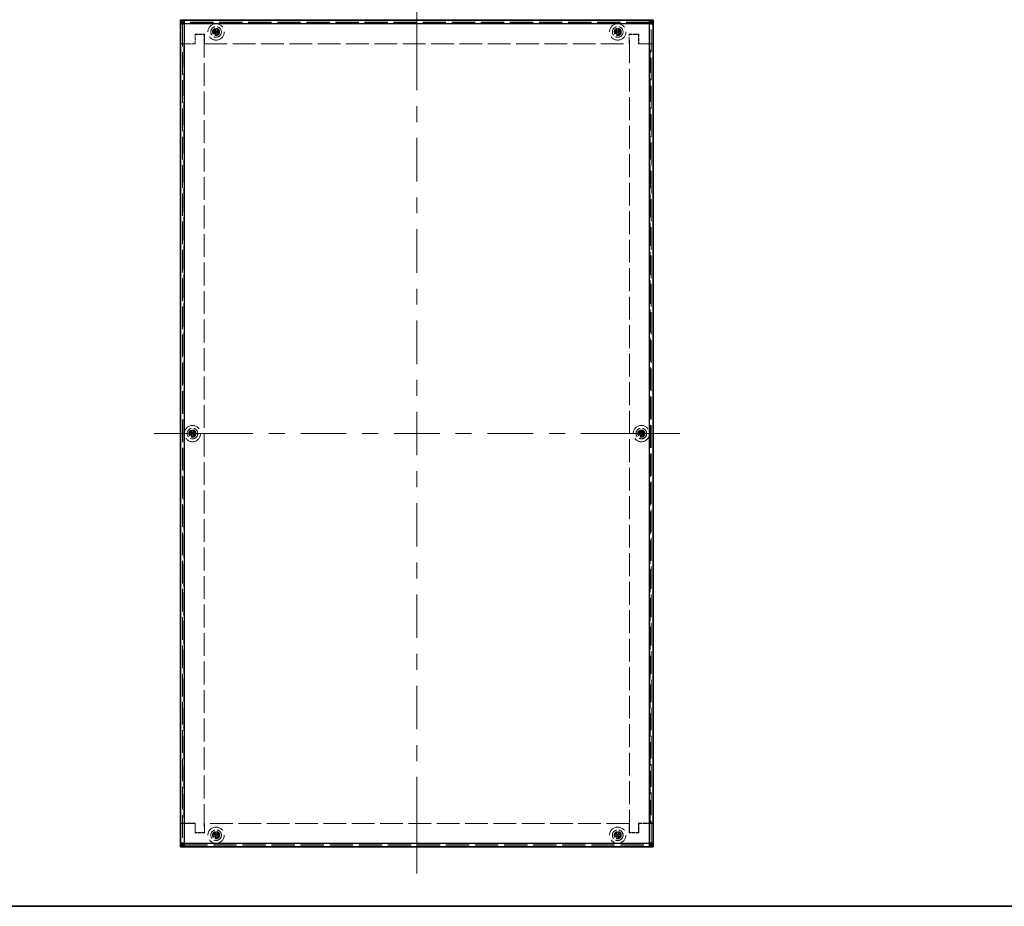
# Model space of a CAD drawing. Units: millimetres. Extents: x 65 to 5384, y 36 to 1300.
# Drawn here: x 482 to 899, y 36 to 411 of the extents above; entities that cross this region are included whole.
import ezdxf

# ---------------------------------------------------------------- set-up
doc = ezdxf.new("R2010")
doc.units = ezdxf.units.MM
doc.header["$LTSCALE"] = 4.5
doc.linetypes.add('DASHED', pattern=[0.2067, 0.1654, -0.0413])
for name, color, linetype, lineweight in [('Border (ISO)', 7, 'Continuous', 35), ('Hidden (ISO)', 7, 'DASHED', 18), ('Hidden Narrow (ISO)', 7, 'DASHED', 18), ('Visible (ISO)', 7, 'Continuous', 35), ('Visible Narrow (ISO)', 7, 'Continuous', 25)]:
    doc.layers.add(name, color=color, linetype=linetype, lineweight=lineweight)
doc.layers.add('Centerline (ISO)', color=7, linetype='Continuous', lineweight=18, true_color=0x80ffff)

# ---------------------------------------------------------------- blocks, each defined once
blk = doc.blocks.new('図面枠 tk図枠')
at = {"layer": 'Border (ISO)'}
blk.add_line((14.5, 8), (405.5, 8), dxfattribs=at)

msp = doc.modelspace()

# ---------------------------------------------------------------- linework, layer by layer
at = {"layer": 'Centerline (ISO)'}
for p, q in [((650.1138, 411.1085), (650.1138, 422.3585)), ((650.1138, 411.1085), (650.1138, 399.8585)), ((550.1138, 236.1085), (538.8638, 236.1085)), ((550.1138, 236.1085), (561.3638, 236.1085)), ((750.1138, 236.1085), (738.8638, 236.1085)), ((750.1138, 236.1085), (761.3638, 236.1085)), ((650.1138, 61.1085), (650.1138, 72.3585)), ((650.1138, 61.1085), (650.1138, 49.8585))]:
    msp.add_line(p, q, dxfattribs=at)
at = {"layer": 'Centerline (ISO)', "linetype": 'Continuous'}
for p, q in [((650.1138, 399.8585), (650.1138, 381.4696)), ((650.1138, 374.7196), (650.1138, 367.9696)), ((650.1138, 361.2196), (650.1138, 342.8308)), ((650.1138, 336.0808), (650.1138, 329.3308)), ((650.1138, 322.5808), (650.1138, 304.1919)), ((650.1138, 297.4419), (650.1138, 290.6919)), ((650.1138, 283.9419), (650.1138, 265.553)), ((650.1138, 258.803), (650.1138, 252.053)), ((650.1138, 245.303), (650.1138, 226.9141)), ((561.3638, 236.1085), (580.6638, 236.1085)), ((587.4138, 236.1085), (594.1638, 236.1085)), ((600.9138, 236.1085), (620.2138, 236.1085)), ((626.9638, 236.1085), (633.7138, 236.1085)), ((640.4638, 236.1085), (659.7638, 236.1085)), ((666.5138, 236.1085), (673.2638, 236.1085)), ((680.0138, 236.1085), (699.3138, 236.1085)), ((706.0638, 236.1085), (712.8138, 236.1085)), ((719.5638, 236.1085), (738.8638, 236.1085)), ((650.1138, 220.1641), (650.1138, 213.4141)), ((650.1138, 206.6641), (650.1138, 188.2752)), ((650.1138, 181.5252), (650.1138, 174.7752)), ((650.1138, 168.0252), (650.1138, 149.6363)), ((650.1138, 142.8863), (650.1138, 136.1363)), ((650.1138, 129.3863), (650.1138, 110.9974)), ((650.1138, 104.2474), (650.1138, 97.4974)), ((650.1138, 90.7474), (650.1138, 72.3585))]:
    msp.add_line(p, q, dxfattribs=at)
at = {"layer": 'Hidden (ISO)', "ltscale": 12.860366}
for p, q in [((550.9138, 409.5585), (550.9138, 62.6585)), ((749.3138, 62.6585), (749.3138, 409.5585))]:
    msp.add_line(p, q, dxfattribs=at)
at = {"layer": 'Hidden (ISO)', "ltscale": 13.230393}
for p, q in [((748.5638, 410.3085), (551.6638, 410.3085)), ((551.6638, 61.9085), (748.5638, 61.9085))]:
    msp.add_line(p, q, dxfattribs=at)
at = {"layer": 'Hidden (ISO)', "ltscale": 1.692964}
for p, q in [((556.2138, 401.1085), (556.2138, 405.1085)), ((556.2138, 405.1085), (560.2138, 405.1085)), ((556.3138, 401.0085), (556.3138, 405.0085)), ((560.2138, 405.1085), (560.2138, 401.1085)), ((740.0138, 401.1085), (740.0138, 405.1085)), ((740.0138, 405.1085), (744.0138, 405.1085)), ((743.9138, 405.0085), (743.9138, 401.0085)), ((744.0138, 405.1085), (744.0138, 401.1085)), ((556.2138, 67.1085), (556.2138, 71.1085)), ((556.3138, 67.2085), (556.3138, 71.2085)), ((560.2138, 71.1085), (560.2138, 67.1085)), ((740.0138, 67.1085), (740.0138, 71.1085)), ((743.9138, 71.2085), (743.9138, 67.2085)), ((744.0138, 71.1085), (744.0138, 67.1085)), ((560.2138, 67.1085), (556.2138, 67.1085)), ((744.0138, 67.1085), (740.0138, 67.1085))]:
    msp.add_line(p, q, dxfattribs=at)
at = {"layer": 'Hidden (ISO)', "ltscale": 1.60831}
for p, q in [((556.3138, 405.0085), (560.1138, 405.0085)), ((740.1138, 405.0085), (743.9138, 405.0085)), ((560.1138, 67.2085), (556.3138, 67.2085)), ((743.9138, 67.2085), (740.1138, 67.2085))]:
    msp.add_line(p, q, dxfattribs=at)
at = {"layer": 'Hidden (ISO)', "ltscale": 12.970259}
for p, q in [((560.1138, 405.0085), (560.1138, 67.2085)), ((740.1138, 67.2085), (740.1138, 405.0085))]:
    msp.add_line(p, q, dxfattribs=at)
at = {"layer": 'Hidden (ISO)', "ltscale": 0.804122}
for p, q in [((563.6685, 406.361), (564.8609, 406.361)), ((564.8613, 404.6632), (564.8613, 405.8557)), ((566.5592, 405.856), (565.3667, 405.856)), ((733.6685, 406.361), (734.8609, 406.361)), ((734.8613, 404.6632), (734.8613, 405.8557)), ((736.5592, 405.856), (735.3667, 405.856)), ((553.6685, 236.361), (554.8609, 236.361)), ((554.8613, 234.6632), (554.8613, 235.8557)), ((556.5592, 235.856), (555.3667, 235.856)), ((743.6685, 236.361), (744.8609, 236.361)), ((744.8613, 234.6632), (744.8613, 235.8557)), ((746.5592, 235.856), (745.3667, 235.856)), ((563.6685, 66.361), (564.8609, 66.361)), ((564.8613, 64.6632), (564.8613, 65.8557)), ((566.5592, 65.856), (565.3667, 65.856)), ((733.6685, 66.361), (734.8609, 66.361)), ((734.8613, 64.6632), (734.8613, 65.8557)), ((736.5592, 65.856), (735.3667, 65.856))]:
    msp.add_line(p, q, dxfattribs=at)
at = {"layer": 'Hidden (ISO)', "ltscale": 0.804156}
for p, q in [((564.861, 405.856), (563.6685, 405.856)), ((564.8613, 406.3614), (564.8613, 407.5539)), ((565.3663, 405.8557), (565.3663, 404.6632)), ((734.861, 405.856), (733.6685, 405.856)), ((734.8613, 406.3614), (734.8613, 407.5539)), ((735.3663, 405.8557), (735.3663, 404.6632)), ((554.8613, 236.3614), (554.8613, 237.5539)), ((744.8613, 236.3614), (744.8613, 237.5539)), ((554.861, 235.856), (553.6685, 235.856)), ((555.3663, 235.8557), (555.3663, 234.6632)), ((744.861, 235.856), (743.6685, 235.856)), ((745.3663, 235.8557), (745.3663, 234.6632)), ((564.8613, 66.3614), (564.8613, 67.5539)), ((734.8613, 66.3614), (734.8613, 67.5539)), ((564.861, 65.856), (563.6685, 65.856)), ((565.3663, 65.8557), (565.3663, 64.6632)), ((734.861, 65.856), (733.6685, 65.856)), ((735.3663, 65.8557), (735.3663, 64.6632))]:
    msp.add_line(p, q, dxfattribs=at)
at = {"layer": 'Hidden (ISO)', "ltscale": 0.213889}
for p, q in [((564.861, 406.361), (565.3666, 406.361)), ((734.861, 406.361), (735.3666, 406.361)), ((554.861, 236.361), (555.3666, 236.361)), ((744.861, 236.361), (745.3666, 236.361)), ((564.861, 66.361), (565.3666, 66.361)), ((734.861, 66.361), (735.3666, 66.361))]:
    msp.add_line(p, q, dxfattribs=at)
at = {"layer": 'Hidden (ISO)', "ltscale": 0.21383}
for p, q in [((564.8612, 405.856), (565.3666, 405.856)), ((564.8613, 406.3612), (564.8613, 405.8558)), ((734.8612, 405.856), (735.3666, 405.856)), ((734.8613, 406.3612), (734.8613, 405.8558)), ((554.8612, 235.856), (555.3666, 235.856)), ((554.8613, 236.3612), (554.8613, 235.8558)), ((744.8612, 235.856), (745.3666, 235.856)), ((744.8613, 236.3612), (744.8613, 235.8558)), ((564.8612, 65.856), (565.3666, 65.856)), ((564.8613, 66.3612), (564.8613, 65.8558)), ((734.8612, 65.856), (735.3666, 65.856)), ((734.8613, 66.3612), (734.8613, 65.8558))]:
    msp.add_line(p, q, dxfattribs=at)
at = {"layer": 'Hidden (ISO)', "ltscale": 0.804081}
for p, q in [((565.3663, 407.5539), (565.3663, 406.3615)), ((565.3668, 406.361), (566.5592, 406.361)), ((735.3663, 407.5539), (735.3663, 406.3615)), ((735.3668, 406.361), (736.5592, 406.361)), ((555.3663, 237.5539), (555.3663, 236.3615)), ((745.3663, 237.5539), (745.3663, 236.3615)), ((555.3668, 236.361), (556.5592, 236.361)), ((745.3668, 236.361), (746.5592, 236.361)), ((565.3663, 67.5539), (565.3663, 66.3615)), ((735.3663, 67.5539), (735.3663, 66.3615)), ((565.3668, 66.361), (566.5592, 66.361)), ((735.3668, 66.361), (736.5592, 66.361))]:
    msp.add_line(p, q, dxfattribs=at)
at = {"layer": 'Hidden (ISO)', "ltscale": 0.213835}
for p, q in [((565.3663, 405.8559), (565.3663, 406.3613)), ((735.3663, 405.8559), (735.3663, 406.3613)), ((555.3663, 235.8559), (555.3663, 236.3613)), ((745.3663, 235.8559), (745.3663, 236.3613)), ((565.3663, 65.8559), (565.3663, 66.3613)), ((735.3663, 65.8559), (735.3663, 66.3613))]:
    msp.add_line(p, q, dxfattribs=at)
at = {"layer": 'Hidden (ISO)', "ltscale": 2.581822}
for p, q in [((550.1138, 401.1085), (556.2138, 401.1085)), ((744.0138, 401.1085), (750.1138, 401.1085)), ((556.2138, 71.1085), (550.1138, 71.1085)), ((750.1138, 71.1085), (744.0138, 71.1085))]:
    msp.add_line(p, q, dxfattribs=at)
at = {"layer": 'Hidden (ISO)', "ltscale": 0.338513}
for p, q in [((550.9138, 401.0185), (550.1138, 401.0185)), ((550.9138, 401.0085), (550.1138, 401.0085)), ((749.3138, 401.0185), (750.1138, 401.0185)), ((749.3138, 401.0085), (750.1138, 401.0085)), ((550.9138, 71.2085), (550.1138, 71.2085)), ((550.9138, 71.1985), (550.1138, 71.1985)), ((749.3138, 71.2085), (750.1138, 71.2085)), ((749.3138, 71.1985), (750.1138, 71.1985))]:
    msp.add_line(p, q, dxfattribs=at)
at = {"layer": 'Hidden (ISO)', "ltscale": 0.332332}
for p, q in [((551.4138, 401.0085), (550.9138, 401.0085)), ((748.8138, 401.0085), (749.3138, 401.0085)), ((551.4138, 71.2085), (550.9138, 71.2085)), ((748.8138, 71.2085), (749.3138, 71.2085))]:
    msp.add_line(p, q, dxfattribs=at)
at = {"layer": 'Hidden (ISO)', "ltscale": 2.073903}
for p, q in [((556.3138, 401.0085), (551.4138, 401.0085)), ((743.9138, 401.0085), (748.8138, 401.0085)), ((556.3138, 71.2085), (551.4138, 71.2085)), ((743.9138, 71.2085), (748.8138, 71.2085))]:
    msp.add_line(p, q, dxfattribs=at)
at = {"layer": 'Hidden (ISO)', "ltscale": 12.88681}
for p, q in [((560.2138, 401.1085), (740.0138, 401.1085)), ((740.0138, 71.1085), (560.2138, 71.1085))]:
    msp.add_line(p, q, dxfattribs=at)
at = {"layer": 'Hidden (ISO)', "ltscale": 11.652416}
for centre in [(565.1138, 406.1085), (735.1138, 406.1085), (555.1138, 236.1085), (745.1138, 236.1085), (565.1138, 66.1085), (735.1138, 66.1085)]:
    msp.add_circle(centre, 3.45, dxfattribs=at)
at = {"layer": 'Hidden (ISO)', "ltscale": 5.983681}
for centre in [(565.1138, 406.1085), (735.1138, 406.1085), (555.1138, 236.1085), (745.1138, 236.1085), (565.1138, 66.1085), (735.1138, 66.1085)]:
    msp.add_circle(centre, 2.25, dxfattribs=at)
at = {"layer": 'Hidden (ISO)', "ltscale": 3.989087}
for centre in [(565.1138, 406.1085), (735.1138, 406.1085), (555.1138, 236.1085), (745.1138, 236.1085), (565.1138, 66.1085), (735.1138, 66.1085)]:
    msp.add_circle(centre, 1.5, dxfattribs=at)
at = {"layer": 'Hidden (ISO)', "ltscale": 3.556925}
for centre in [(565.1138, 406.1085), (735.1138, 406.1085), (555.1138, 236.1085), (745.1138, 236.1085), (565.1138, 66.1085), (735.1138, 66.1085)]:
    msp.add_circle(centre, 1.3375, dxfattribs=at)
at = {"layer": 'Hidden (ISO)', "ltscale": 3.269704}
for centre in [(565.1138, 406.1085), (735.1138, 406.1085), (555.1138, 236.1085), (745.1138, 236.1085), (565.1138, 66.1085), (735.1138, 66.1085)]:
    msp.add_circle(centre, 1.2295, dxfattribs=at)
at = {"layer": 'Hidden (ISO)', "ltscale": 3.173365}
for centre in [(565.1138, 406.1085), (735.1138, 406.1085), (555.1138, 236.1085), (745.1138, 236.1085), (565.1138, 66.1085), (735.1138, 66.1085)]:
    msp.add_circle(centre, 1.1933, dxfattribs=at)
at = {"layer": 'Hidden (ISO)', "ltscale": 1.329629}
for centre, start, end in [((552.1138, 409.1085), 90, 180), ((748.1138, 409.1085), 0, 90), ((552.1138, 63.1085), 180, 270), ((748.1138, 63.1085), 270, 0)]:
    msp.add_arc(centre, 2, start, end, dxfattribs=at)
at = {"layer": 'Hidden (ISO)', "ltscale": 0.213772}
for centre, major_axis in [((566.368, 406.1085), (0, -4.3087)), ((565.1138, 404.8544), (-4.3087, 0)), ((565.1138, 407.3627), (4.3087, 0)), ((563.8597, 406.1085), (0, 4.3087)), ((736.368, 406.1085), (0, -4.3087)), ((735.1138, 404.8544), (-4.3087, 0)), ((735.1138, 407.3627), (4.3087, 0)), ((733.8597, 406.1085), (0, 4.3087)), ((555.1138, 234.8544), (-4.3087, 0)), ((745.1138, 234.8544), (-4.3087, 0)), ((556.368, 236.1085), (0, -4.3087)), ((555.1138, 237.3627), (4.3087, 0)), ((553.8597, 236.1085), (0, 4.3087)), ((746.368, 236.1085), (0, -4.3087)), ((745.1138, 237.3627), (4.3087, 0)), ((743.8597, 236.1085), (0, 4.3087)), ((565.1138, 64.8544), (-4.3087, 0)), ((735.1138, 64.8544), (-4.3087, 0)), ((566.368, 66.1085), (0, -4.3087)), ((565.1138, 67.3627), (4.3087, 0)), ((563.8597, 66.1085), (0, 4.3087)), ((736.368, 66.1085), (0, -4.3087)), ((735.1138, 67.3627), (4.3087, 0)), ((733.8597, 66.1085), (0, 4.3087))]:
    msp.add_ellipse(centre, major_axis=major_axis, ratio=0.62760143, start_param=4.65375313, end_param=4.77102483, dxfattribs=at)
at = {"layer": 'Hidden (ISO)', "ltscale": 0.773341}
for points in [[(563.7151, 406.361), (563.7965, 406.361), (563.8795, 406.3709), (564.0253, 406.4044), (564.1132, 406.4302), (564.268, 406.5065), (564.3224, 406.5389), (564.4705, 406.6442), (564.5759, 406.7407), (564.7273, 406.9685), (564.7798, 407.074), (564.8457, 407.2963), (564.8613, 407.4031), (564.8613, 407.5073)], [(566.5126, 405.856), (566.4312, 405.856), (566.3482, 405.8462), (566.2024, 405.8126), (566.1145, 405.7869), (565.9596, 405.7106), (565.9052, 405.6781), (565.7572, 405.5728), (565.6517, 405.4763), (565.5003, 405.2486), (565.4479, 405.1431), (565.3819, 404.9208), (565.3663, 404.814), (565.3663, 404.7098)], [(733.7151, 406.361), (733.7965, 406.361), (733.8795, 406.3709), (734.0253, 406.4044), (734.1132, 406.4302), (734.268, 406.5065), (734.3224, 406.5389), (734.4705, 406.6442), (734.5759, 406.7407), (734.7273, 406.9685), (734.7798, 407.074), (734.8457, 407.2963), (734.8613, 407.4031), (734.8613, 407.5073)], [(736.5126, 405.856), (736.4312, 405.856), (736.3482, 405.8462), (736.2024, 405.8126), (736.1145, 405.7869), (735.9596, 405.7106), (735.9052, 405.6781), (735.7572, 405.5728), (735.6517, 405.4763), (735.5003, 405.2486), (735.4479, 405.1431), (735.3819, 404.9208), (735.3663, 404.814), (735.3663, 404.7098)], [(553.7151, 236.361), (553.7965, 236.361), (553.8795, 236.3709), (554.0253, 236.4044), (554.1132, 236.4302), (554.268, 236.5065), (554.3224, 236.5389), (554.4705, 236.6442), (554.5759, 236.7407), (554.7273, 236.9685), (554.7798, 237.074), (554.8457, 237.2963), (554.8613, 237.4031), (554.8613, 237.5073)], [(556.5126, 235.856), (556.4312, 235.856), (556.3482, 235.8462), (556.2024, 235.8126), (556.1145, 235.7869), (555.9596, 235.7106), (555.9052, 235.6781), (555.7572, 235.5728), (555.6517, 235.4763), (555.5003, 235.2486), (555.4479, 235.1431), (555.3819, 234.9208), (555.3663, 234.814), (555.3663, 234.7098)], [(743.7151, 236.361), (743.7965, 236.361), (743.8795, 236.3709), (744.0253, 236.4044), (744.1132, 236.4302), (744.268, 236.5065), (744.3224, 236.5389), (744.4705, 236.6442), (744.5759, 236.7407), (744.7273, 236.9685), (744.7798, 237.074), (744.8457, 237.2963), (744.8613, 237.4031), (744.8613, 237.5073)], [(746.5126, 235.856), (746.4312, 235.856), (746.3482, 235.8462), (746.2024, 235.8126), (746.1145, 235.7869), (745.9596, 235.7106), (745.9052, 235.6781), (745.7572, 235.5728), (745.6517, 235.4763), (745.5003, 235.2486), (745.4479, 235.1431), (745.3819, 234.9208), (745.3663, 234.814), (745.3663, 234.7098)], [(563.7151, 66.361), (563.7965, 66.361), (563.8795, 66.3709), (564.0253, 66.4044), (564.1132, 66.4302), (564.268, 66.5065), (564.3224, 66.5389), (564.4705, 66.6442), (564.5759, 66.7407), (564.7273, 66.9685), (564.7798, 67.074), (564.8457, 67.2963), (564.8613, 67.4031), (564.8613, 67.5073)], [(733.7151, 66.361), (733.7965, 66.361), (733.8795, 66.3709), (734.0253, 66.4044), (734.1132, 66.4302), (734.268, 66.5065), (734.3224, 66.5389), (734.4705, 66.6442), (734.5759, 66.7407), (734.7273, 66.9685), (734.7798, 67.074), (734.8457, 67.2963), (734.8613, 67.4031), (734.8613, 67.5073)], [(566.5126, 65.856), (566.4312, 65.856), (566.3482, 65.8462), (566.2024, 65.8126), (566.1145, 65.7869), (565.9596, 65.7106), (565.9052, 65.6781), (565.7572, 65.5728), (565.6517, 65.4763), (565.5003, 65.2486), (565.4479, 65.1431), (565.3819, 64.9208), (565.3663, 64.814), (565.3663, 64.7098)], [(736.5126, 65.856), (736.4312, 65.856), (736.3482, 65.8462), (736.2024, 65.8126), (736.1145, 65.7869), (735.9596, 65.7106), (735.9052, 65.6781), (735.7572, 65.5728), (735.6517, 65.4763), (735.5003, 65.2486), (735.4479, 65.1431), (735.3819, 64.9208), (735.3663, 64.814), (735.3663, 64.7098)]]:
    msp.add_open_spline(points, degree=3, knots=[0, 0, 0, 0, 0.025629451, 0.025629451, 0.046043218, 0.046043218, 0.057614827, 0.057614827, 0.079435041, 0.079435041, 0.093990063, 0.093990063, 0.106519112, 0.106519112, 0.106519112, 0.106519112], dxfattribs=at)
at = {"layer": 'Hidden (ISO)', "ltscale": 0.77335}
for points in [[(564.8613, 404.7098), (564.8613, 404.7912), (564.8514, 404.8742), (564.8179, 405.02), (564.7922, 405.1079), (564.7159, 405.2628), (564.6834, 405.3172), (564.5901, 405.4483), (564.4962, 405.561), (564.2539, 405.722), (564.1484, 405.7745), (563.9261, 405.8404), (563.8192, 405.856), (563.7151, 405.856)], [(734.8613, 404.7098), (734.8613, 404.7912), (734.8514, 404.8742), (734.8179, 405.02), (734.7922, 405.1079), (734.7159, 405.2628), (734.6834, 405.3172), (734.5901, 405.4483), (734.4962, 405.561), (734.2539, 405.722), (734.1484, 405.7745), (733.9261, 405.8404), (733.8192, 405.856), (733.7151, 405.856)], [(554.8613, 234.7098), (554.8613, 234.7912), (554.8514, 234.8742), (554.8179, 235.02), (554.7922, 235.1079), (554.7159, 235.2628), (554.6834, 235.3172), (554.5901, 235.4483), (554.4962, 235.561), (554.2539, 235.722), (554.1484, 235.7745), (553.9261, 235.8404), (553.8192, 235.856), (553.7151, 235.856)], [(744.8613, 234.7098), (744.8613, 234.7912), (744.8514, 234.8742), (744.8179, 235.02), (744.7922, 235.1079), (744.7159, 235.2628), (744.6834, 235.3172), (744.5901, 235.4483), (744.4962, 235.561), (744.2539, 235.722), (744.1484, 235.7745), (743.9261, 235.8404), (743.8192, 235.856), (743.7151, 235.856)], [(564.8613, 64.7098), (564.8613, 64.7912), (564.8514, 64.8742), (564.8179, 65.02), (564.7922, 65.1079), (564.7159, 65.2628), (564.6834, 65.3172), (564.5901, 65.4483), (564.4962, 65.561), (564.2539, 65.722), (564.1484, 65.7745), (563.9261, 65.8404), (563.8192, 65.856), (563.7151, 65.856)], [(734.8613, 64.7098), (734.8613, 64.7912), (734.8514, 64.8742), (734.8179, 65.02), (734.7922, 65.1079), (734.7159, 65.2628), (734.6834, 65.3172), (734.5901, 65.4483), (734.4962, 65.561), (734.2539, 65.722), (734.1484, 65.7745), (733.9261, 65.8404), (733.8192, 65.856), (733.7151, 65.856)]]:
    msp.add_open_spline(points, degree=3, knots=[0, 0, 0, 0, 0.025631514, 0.025631514, 0.0460441718, 0.0460441718, 0.0576143164, 0.0576143164, 0.0756039075, 0.0756039075, 0.0864423403, 0.0864423403, 0.095770889, 0.095770889, 0.095770889, 0.095770889], dxfattribs=at)
at = {"layer": 'Hidden (ISO)', "ltscale": 0.802204}
for points in [[(563.7151, 405.856), (563.7151, 405.856), (563.7151, 405.856), (563.7152, 405.856), (563.7152, 405.856), (563.7153, 405.856), (563.7154, 405.856), (563.7166, 405.856), (563.7178, 405.856), (563.732, 405.856), (563.7467, 405.856), (563.7836, 405.856), (563.8068, 405.856), (563.968, 405.856), (564.1392, 405.856), (564.4141, 405.856), (564.5242, 405.856), (564.6754, 405.856), (564.7247, 405.856), (564.7925, 405.856), (564.8158, 405.856), (564.8478, 405.8559), (564.8578, 405.8558), (564.8603, 405.8557)], [(564.8613, 407.5072), (564.8613, 407.5072), (564.8613, 407.5072), (564.8613, 407.5072), (564.8613, 407.5071), (564.8613, 407.5071), (564.8613, 407.507), (564.8613, 407.5058), (564.8613, 407.5046), (564.8613, 407.4903), (564.8613, 407.4757), (564.8613, 407.4387), (564.8613, 407.4155), (564.8613, 407.2544), (564.8613, 407.0832), (564.8613, 406.8082), (564.8613, 406.6982), (564.8613, 406.547), (564.8613, 406.4976), (564.8613, 406.4298), (564.8613, 406.4065), (564.8612, 406.3746), (564.8611, 406.3645), (564.861, 406.3621)], [(565.3663, 404.7098), (565.3663, 404.7098), (565.3663, 404.7099), (565.3663, 404.7099), (565.3663, 404.7099), (565.3663, 404.71), (565.3663, 404.7101), (565.3663, 404.7113), (565.3663, 404.7125), (565.3663, 404.7267), (565.3663, 404.7414), (565.3663, 404.7783), (565.3663, 404.8015), (565.3663, 404.9627), (565.3663, 405.1339), (565.3663, 405.4088), (565.3663, 405.5189), (565.3663, 405.6701), (565.3663, 405.7194), (565.3664, 405.7872), (565.3664, 405.8106), (565.3665, 405.8425), (565.3665, 405.8525), (565.3667, 405.855)], [(733.7151, 405.856), (733.7151, 405.856), (733.7151, 405.856), (733.7152, 405.856), (733.7152, 405.856), (733.7153, 405.856), (733.7154, 405.856), (733.7166, 405.856), (733.7178, 405.856), (733.732, 405.856), (733.7467, 405.856), (733.7836, 405.856), (733.8068, 405.856), (733.968, 405.856), (734.1392, 405.856), (734.4141, 405.856), (734.5242, 405.856), (734.6754, 405.856), (734.7247, 405.856), (734.7925, 405.856), (734.8158, 405.856), (734.8478, 405.8559), (734.8578, 405.8558), (734.8603, 405.8557)], [(734.8613, 407.5072), (734.8613, 407.5072), (734.8613, 407.5072), (734.8613, 407.5072), (734.8613, 407.5071), (734.8613, 407.5071), (734.8613, 407.507), (734.8613, 407.5058), (734.8613, 407.5046), (734.8613, 407.4903), (734.8613, 407.4757), (734.8613, 407.4387), (734.8613, 407.4155), (734.8613, 407.2544), (734.8613, 407.0832), (734.8613, 406.8082), (734.8613, 406.6982), (734.8613, 406.547), (734.8613, 406.4976), (734.8613, 406.4298), (734.8613, 406.4065), (734.8612, 406.3746), (734.8611, 406.3645), (734.861, 406.3621)], [(735.3663, 404.7098), (735.3663, 404.7098), (735.3663, 404.7099), (735.3663, 404.7099), (735.3663, 404.7099), (735.3663, 404.71), (735.3663, 404.7101), (735.3663, 404.7113), (735.3663, 404.7125), (735.3663, 404.7267), (735.3663, 404.7414), (735.3663, 404.7783), (735.3663, 404.8015), (735.3663, 404.9627), (735.3663, 405.1339), (735.3663, 405.4088), (735.3663, 405.5189), (735.3663, 405.6701), (735.3663, 405.7194), (735.3664, 405.7872), (735.3664, 405.8106), (735.3665, 405.8425), (735.3665, 405.8525), (735.3667, 405.855)], [(553.7151, 235.856), (553.7151, 235.856), (553.7151, 235.856), (553.7152, 235.856), (553.7152, 235.856), (553.7153, 235.856), (553.7154, 235.856), (553.7166, 235.856), (553.7178, 235.856), (553.732, 235.856), (553.7467, 235.856), (553.7836, 235.856), (553.8068, 235.856), (553.968, 235.856), (554.1392, 235.856), (554.4141, 235.856), (554.5242, 235.856), (554.6754, 235.856), (554.7247, 235.856), (554.7925, 235.856), (554.8158, 235.856), (554.8478, 235.8559), (554.8578, 235.8558), (554.8603, 235.8557)], [(554.8613, 237.5072), (554.8613, 237.5072), (554.8613, 237.5072), (554.8613, 237.5072), (554.8613, 237.5071), (554.8613, 237.5071), (554.8613, 237.507), (554.8613, 237.5058), (554.8613, 237.5046), (554.8613, 237.4903), (554.8613, 237.4757), (554.8613, 237.4387), (554.8613, 237.4155), (554.8613, 237.2544), (554.8613, 237.0832), (554.8613, 236.8082), (554.8613, 236.6982), (554.8613, 236.547), (554.8613, 236.4976), (554.8613, 236.4298), (554.8613, 236.4065), (554.8612, 236.3746), (554.8611, 236.3645), (554.861, 236.3621)], [(555.3663, 234.7098), (555.3663, 234.7098), (555.3663, 234.7099), (555.3663, 234.7099), (555.3663, 234.7099), (555.3663, 234.71), (555.3663, 234.7101), (555.3663, 234.7113), (555.3663, 234.7125), (555.3663, 234.7267), (555.3663, 234.7414), (555.3663, 234.7783), (555.3663, 234.8015), (555.3663, 234.9627), (555.3663, 235.1339), (555.3663, 235.4088), (555.3663, 235.5189), (555.3663, 235.6701), (555.3663, 235.7194), (555.3664, 235.7872), (555.3664, 235.8106), (555.3665, 235.8425), (555.3665, 235.8525), (555.3667, 235.855)], [(743.7151, 235.856), (743.7151, 235.856), (743.7151, 235.856), (743.7152, 235.856), (743.7152, 235.856), (743.7153, 235.856), (743.7154, 235.856), (743.7166, 235.856), (743.7178, 235.856), (743.732, 235.856), (743.7467, 235.856), (743.7836, 235.856), (743.8068, 235.856), (743.968, 235.856), (744.1392, 235.856), (744.4141, 235.856), (744.5242, 235.856), (744.6754, 235.856), (744.7247, 235.856), (744.7925, 235.856), (744.8158, 235.856), (744.8478, 235.8559), (744.8578, 235.8558), (744.8603, 235.8557)], [(744.8613, 237.5072), (744.8613, 237.5072), (744.8613, 237.5072), (744.8613, 237.5072), (744.8613, 237.5071), (744.8613, 237.5071), (744.8613, 237.507), (744.8613, 237.5058), (744.8613, 237.5046), (744.8613, 237.4903), (744.8613, 237.4757), (744.8613, 237.4387), (744.8613, 237.4155), (744.8613, 237.2544), (744.8613, 237.0832), (744.8613, 236.8082), (744.8613, 236.6982), (744.8613, 236.547), (744.8613, 236.4976), (744.8613, 236.4298), (744.8613, 236.4065), (744.8612, 236.3746), (744.8611, 236.3645), (744.861, 236.3621)], [(745.3663, 234.7098), (745.3663, 234.7098), (745.3663, 234.7099), (745.3663, 234.7099), (745.3663, 234.7099), (745.3663, 234.71), (745.3663, 234.7101), (745.3663, 234.7113), (745.3663, 234.7125), (745.3663, 234.7267), (745.3663, 234.7414), (745.3663, 234.7783), (745.3663, 234.8015), (745.3663, 234.9627), (745.3663, 235.1339), (745.3663, 235.4088), (745.3663, 235.5189), (745.3663, 235.6701), (745.3663, 235.7194), (745.3664, 235.7872), (745.3664, 235.8106), (745.3665, 235.8425), (745.3665, 235.8525), (745.3667, 235.855)], [(564.8613, 67.5072), (564.8613, 67.5072), (564.8613, 67.5072), (564.8613, 67.5072), (564.8613, 67.5071), (564.8613, 67.5071), (564.8613, 67.507), (564.8613, 67.5058), (564.8613, 67.5046), (564.8613, 67.4903), (564.8613, 67.4757), (564.8613, 67.4387), (564.8613, 67.4155), (564.8613, 67.2544), (564.8613, 67.0832), (564.8613, 66.8082), (564.8613, 66.6982), (564.8613, 66.547), (564.8613, 66.4976), (564.8613, 66.4298), (564.8613, 66.4065), (564.8612, 66.3746), (564.8611, 66.3645), (564.861, 66.3621)], [(734.8613, 67.5072), (734.8613, 67.5072), (734.8613, 67.5072), (734.8613, 67.5072), (734.8613, 67.5071), (734.8613, 67.5071), (734.8613, 67.507), (734.8613, 67.5058), (734.8613, 67.5046), (734.8613, 67.4903), (734.8613, 67.4757), (734.8613, 67.4387), (734.8613, 67.4155), (734.8613, 67.2544), (734.8613, 67.0832), (734.8613, 66.8082), (734.8613, 66.6982), (734.8613, 66.547), (734.8613, 66.4976), (734.8613, 66.4298), (734.8613, 66.4065), (734.8612, 66.3746), (734.8611, 66.3645), (734.861, 66.3621)], [(563.7151, 65.856), (563.7151, 65.856), (563.7151, 65.856), (563.7152, 65.856), (563.7152, 65.856), (563.7153, 65.856), (563.7154, 65.856), (563.7166, 65.856), (563.7178, 65.856), (563.732, 65.856), (563.7467, 65.856), (563.7836, 65.856), (563.8068, 65.856), (563.968, 65.856), (564.1392, 65.856), (564.4141, 65.856), (564.5242, 65.856), (564.6754, 65.856), (564.7247, 65.856), (564.7925, 65.856), (564.8158, 65.856), (564.8478, 65.8559), (564.8578, 65.8558), (564.8603, 65.8557)], [(565.3663, 64.7098), (565.3663, 64.7098), (565.3663, 64.7099), (565.3663, 64.7099), (565.3663, 64.7099), (565.3663, 64.71), (565.3663, 64.7101), (565.3663, 64.7113), (565.3663, 64.7125), (565.3663, 64.7267), (565.3663, 64.7414), (565.3663, 64.7783), (565.3663, 64.8015), (565.3663, 64.9627), (565.3663, 65.1339), (565.3663, 65.4088), (565.3663, 65.5189), (565.3663, 65.6701), (565.3663, 65.7194), (565.3664, 65.7872), (565.3664, 65.8106), (565.3665, 65.8425), (565.3665, 65.8525), (565.3667, 65.855)], [(733.7151, 65.856), (733.7151, 65.856), (733.7151, 65.856), (733.7152, 65.856), (733.7152, 65.856), (733.7153, 65.856), (733.7154, 65.856), (733.7166, 65.856), (733.7178, 65.856), (733.732, 65.856), (733.7467, 65.856), (733.7836, 65.856), (733.8068, 65.856), (733.968, 65.856), (734.1392, 65.856), (734.4141, 65.856), (734.5242, 65.856), (734.6754, 65.856), (734.7247, 65.856), (734.7925, 65.856), (734.8158, 65.856), (734.8478, 65.8559), (734.8578, 65.8558), (734.8603, 65.8557)], [(735.3663, 64.7098), (735.3663, 64.7098), (735.3663, 64.7099), (735.3663, 64.7099), (735.3663, 64.7099), (735.3663, 64.71), (735.3663, 64.7101), (735.3663, 64.7113), (735.3663, 64.7125), (735.3663, 64.7267), (735.3663, 64.7414), (735.3663, 64.7783), (735.3663, 64.8015), (735.3663, 64.9627), (735.3663, 65.1339), (735.3663, 65.4088), (735.3663, 65.5189), (735.3663, 65.6701), (735.3663, 65.7194), (735.3664, 65.7872), (735.3664, 65.8106), (735.3665, 65.8425), (735.3665, 65.8525), (735.3667, 65.855)]]:
    msp.add_open_spline(points, degree=3, knots=[0, 0, 0, 0, 0.000010523, 0.000010523, 0.000031569, 0.000031569, 0.000071799, 0.000071799, 0.000930049, 0.000930049, 0.01009602, 0.01009602, 0.022315231, 0.022315231, 0.090617216, 0.090617216, 0.136204298, 0.136204298, 0.16026284, 0.16026284, 0.175713931, 0.175713931, 0.189333175, 0.189333175, 0.189333175, 0.189333175], dxfattribs=at)
at = {"layer": 'Hidden (ISO)', "ltscale": 0.00423}
for points, knots in [([(564.8607, 405.8557), (564.8608, 405.8557), (564.8609, 405.8557), (564.8609, 405.8557), (564.8609, 405.8557), (564.8609, 405.8557), (564.8609, 405.8557), (564.8609, 405.8557), (564.8609, 405.8557), (564.8609, 405.8557)], [0, 0, 0, 0, 0.00081030026, 0.00081030026, 0.00096222445, 0.00096222445, 0.0010027375, 0.0010027375, 0.00102299402, 0.00102299402, 0.00102299402, 0.00102299402]), ([(564.861, 406.3617), (564.861, 406.3616), (564.861, 406.3615), (564.8609, 406.3615), (564.8609, 406.3615), (564.8609, 406.3615), (564.8609, 406.3615), (564.8609, 406.3614), (564.8609, 406.3614), (564.8609, 406.3614)], [0, 0, 0, 0, 0.00081030026, 0.00081030026, 0.00096222445, 0.00096222445, 0.0010027375, 0.0010027375, 0.00102299402, 0.00102299402, 0.00102299402, 0.00102299402]), ([(565.3667, 405.8554), (565.3667, 405.8555), (565.3667, 405.8556), (565.3667, 405.8556), (565.3667, 405.8556), (565.3667, 405.8556), (565.3667, 405.8556), (565.3667, 405.8556), (565.3667, 405.8556), (565.3667, 405.8556)], [0, 0, 0, 0, 0.00081030026, 0.00081030026, 0.00096222446, 0.00096222446, 0.0010027375, 0.0010027375, 0.00102299402, 0.00102299402, 0.00102299402, 0.00102299402]), ([(734.8607, 405.8557), (734.8608, 405.8557), (734.8609, 405.8557), (734.8609, 405.8557), (734.8609, 405.8557), (734.8609, 405.8557), (734.8609, 405.8557), (734.8609, 405.8557), (734.8609, 405.8557), (734.8609, 405.8557)], [0, 0, 0, 0, 0.00081030026, 0.00081030026, 0.00096222445, 0.00096222445, 0.0010027375, 0.0010027375, 0.00102299402, 0.00102299402, 0.00102299402, 0.00102299402]), ([(734.861, 406.3617), (734.861, 406.3616), (734.861, 406.3615), (734.8609, 406.3615), (734.8609, 406.3615), (734.8609, 406.3615), (734.8609, 406.3615), (734.8609, 406.3614), (734.8609, 406.3614), (734.8609, 406.3614)], [0, 0, 0, 0, 0.00081030026, 0.00081030026, 0.00096222445, 0.00096222445, 0.0010027375, 0.0010027375, 0.00102299402, 0.00102299402, 0.00102299402, 0.00102299402]), ([(735.3667, 405.8554), (735.3667, 405.8555), (735.3667, 405.8556), (735.3667, 405.8556), (735.3667, 405.8556), (735.3667, 405.8556), (735.3667, 405.8556), (735.3667, 405.8556), (735.3667, 405.8556), (735.3667, 405.8556)], [0, 0, 0, 0, 0.00081030026, 0.00081030026, 0.00096222446, 0.00096222446, 0.0010027375, 0.0010027375, 0.00102299402, 0.00102299402, 0.00102299402, 0.00102299402]), ([(554.8607, 235.8557), (554.8608, 235.8557), (554.8609, 235.8557), (554.8609, 235.8557), (554.8609, 235.8557), (554.8609, 235.8557), (554.8609, 235.8557), (554.8609, 235.8557), (554.8609, 235.8557), (554.8609, 235.8557)], [0, 0, 0, 0, 0.00081030026, 0.00081030026, 0.00096222445, 0.00096222445, 0.0010027375, 0.0010027375, 0.00102299402, 0.00102299402, 0.00102299402, 0.00102299402]), ([(554.861, 236.3617), (554.861, 236.3616), (554.861, 236.3615), (554.8609, 236.3615), (554.8609, 236.3615), (554.8609, 236.3615), (554.8609, 236.3615), (554.8609, 236.3614), (554.8609, 236.3614), (554.8609, 236.3614)], [0, 0, 0, 0, 0.00081030026, 0.00081030026, 0.00096222445, 0.00096222445, 0.0010027375, 0.0010027375, 0.00102299402, 0.00102299402, 0.00102299402, 0.00102299402]), ([(555.3667, 235.8554), (555.3667, 235.8555), (555.3667, 235.8556), (555.3667, 235.8556), (555.3667, 235.8556), (555.3667, 235.8556), (555.3667, 235.8556), (555.3667, 235.8556), (555.3667, 235.8556), (555.3667, 235.8556)], [0, 0, 0, 0, 0.00081030026, 0.00081030026, 0.00096222446, 0.00096222446, 0.0010027375, 0.0010027375, 0.00102299402, 0.00102299402, 0.00102299402, 0.00102299402]), ([(744.8607, 235.8557), (744.8608, 235.8557), (744.8609, 235.8557), (744.8609, 235.8557), (744.8609, 235.8557), (744.8609, 235.8557), (744.8609, 235.8557), (744.8609, 235.8557), (744.8609, 235.8557), (744.8609, 235.8557)], [0, 0, 0, 0, 0.00081030026, 0.00081030026, 0.00096222445, 0.00096222445, 0.0010027375, 0.0010027375, 0.00102299402, 0.00102299402, 0.00102299402, 0.00102299402]), ([(744.861, 236.3617), (744.861, 236.3616), (744.861, 236.3615), (744.8609, 236.3615), (744.8609, 236.3615), (744.8609, 236.3615), (744.8609, 236.3615), (744.8609, 236.3614), (744.8609, 236.3614), (744.8609, 236.3614)], [0, 0, 0, 0, 0.00081030026, 0.00081030026, 0.00096222445, 0.00096222445, 0.0010027375, 0.0010027375, 0.00102299402, 0.00102299402, 0.00102299402, 0.00102299402]), ([(745.3667, 235.8554), (745.3667, 235.8555), (745.3667, 235.8556), (745.3667, 235.8556), (745.3667, 235.8556), (745.3667, 235.8556), (745.3667, 235.8556), (745.3667, 235.8556), (745.3667, 235.8556), (745.3667, 235.8556)], [0, 0, 0, 0, 0.00081030026, 0.00081030026, 0.00096222446, 0.00096222446, 0.0010027375, 0.0010027375, 0.00102299402, 0.00102299402, 0.00102299402, 0.00102299402]), ([(564.8607, 65.8557), (564.8608, 65.8557), (564.8609, 65.8557), (564.8609, 65.8557), (564.8609, 65.8557), (564.8609, 65.8557), (564.8609, 65.8557), (564.8609, 65.8557), (564.8609, 65.8557), (564.8609, 65.8557)], [0, 0, 0, 0, 0.00081030026, 0.00081030026, 0.00096222445, 0.00096222445, 0.0010027375, 0.0010027375, 0.00102299402, 0.00102299402, 0.00102299402, 0.00102299402]), ([(564.861, 66.3617), (564.861, 66.3616), (564.861, 66.3615), (564.8609, 66.3615), (564.8609, 66.3615), (564.8609, 66.3615), (564.8609, 66.3615), (564.8609, 66.3614), (564.8609, 66.3614), (564.8609, 66.3614)], [0, 0, 0, 0, 0.00081030026, 0.00081030026, 0.00096222445, 0.00096222445, 0.0010027375, 0.0010027375, 0.00102299402, 0.00102299402, 0.00102299402, 0.00102299402]), ([(565.3667, 65.8554), (565.3667, 65.8555), (565.3667, 65.8556), (565.3667, 65.8556), (565.3667, 65.8556), (565.3667, 65.8556), (565.3667, 65.8556), (565.3667, 65.8556), (565.3667, 65.8556), (565.3667, 65.8556)], [0, 0, 0, 0, 0.00081030026, 0.00081030026, 0.00096222446, 0.00096222446, 0.0010027375, 0.0010027375, 0.00102299402, 0.00102299402, 0.00102299402, 0.00102299402]), ([(734.8607, 65.8557), (734.8608, 65.8557), (734.8609, 65.8557), (734.8609, 65.8557), (734.8609, 65.8557), (734.8609, 65.8557), (734.8609, 65.8557), (734.8609, 65.8557), (734.8609, 65.8557), (734.8609, 65.8557)], [0, 0, 0, 0, 0.00081030026, 0.00081030026, 0.00096222445, 0.00096222445, 0.0010027375, 0.0010027375, 0.00102299402, 0.00102299402, 0.00102299402, 0.00102299402]), ([(734.861, 66.3617), (734.861, 66.3616), (734.861, 66.3615), (734.8609, 66.3615), (734.8609, 66.3615), (734.8609, 66.3615), (734.8609, 66.3615), (734.8609, 66.3614), (734.8609, 66.3614), (734.8609, 66.3614)], [0, 0, 0, 0, 0.00081030026, 0.00081030026, 0.00096222445, 0.00096222445, 0.0010027375, 0.0010027375, 0.00102299402, 0.00102299402, 0.00102299402, 0.00102299402]), ([(735.3667, 65.8554), (735.3667, 65.8555), (735.3667, 65.8556), (735.3667, 65.8556), (735.3667, 65.8556), (735.3667, 65.8556), (735.3667, 65.8556), (735.3667, 65.8556), (735.3667, 65.8556), (735.3667, 65.8556)], [0, 0, 0, 0, 0.00081030026, 0.00081030026, 0.00096222446, 0.00096222446, 0.0010027375, 0.0010027375, 0.00102299402, 0.00102299402, 0.00102299402, 0.00102299402])]:
    msp.add_open_spline(points, degree=3, knots=knots, dxfattribs=at)
at = {"layer": 'Hidden (ISO)', "ltscale": 0.773216}
for points in [[(565.3663, 407.5073), (565.3663, 407.3993), (565.3831, 407.2884), (565.4554, 407.0542), (565.5145, 406.9438), (565.6775, 406.7105), (565.7907, 406.6186), (565.9247, 406.5274), (565.9776, 406.497), (566.1103, 406.434), (566.1924, 406.4062), (566.3537, 406.3703), (566.4339, 406.361), (566.5126, 406.361)], [(735.3663, 407.5073), (735.3663, 407.3993), (735.3831, 407.2884), (735.4554, 407.0542), (735.5145, 406.9438), (735.6775, 406.7105), (735.7907, 406.6186), (735.9247, 406.5274), (735.9776, 406.497), (736.1103, 406.434), (736.1924, 406.4062), (736.3537, 406.3703), (736.4339, 406.361), (736.5126, 406.361)], [(555.3663, 237.5073), (555.3663, 237.3993), (555.3831, 237.2884), (555.4554, 237.0542), (555.5145, 236.9438), (555.6775, 236.7105), (555.7907, 236.6186), (555.9247, 236.5274), (555.9776, 236.497), (556.1103, 236.434), (556.1924, 236.4062), (556.3537, 236.3703), (556.4339, 236.361), (556.5126, 236.361)], [(745.3663, 237.5073), (745.3663, 237.3993), (745.3831, 237.2884), (745.4554, 237.0542), (745.5145, 236.9438), (745.6775, 236.7105), (745.7907, 236.6186), (745.9247, 236.5274), (745.9776, 236.497), (746.1103, 236.434), (746.1924, 236.4062), (746.3537, 236.3703), (746.4339, 236.361), (746.5126, 236.361)], [(565.3663, 67.5073), (565.3663, 67.3993), (565.3831, 67.2884), (565.4554, 67.0542), (565.5145, 66.9438), (565.6775, 66.7105), (565.7907, 66.6186), (565.9247, 66.5274), (565.9776, 66.497), (566.1103, 66.434), (566.1924, 66.4062), (566.3537, 66.3703), (566.4339, 66.361), (566.5126, 66.361)], [(735.3663, 67.5073), (735.3663, 67.3993), (735.3831, 67.2884), (735.4554, 67.0542), (735.5145, 66.9438), (735.6775, 66.7105), (735.7907, 66.6186), (735.9247, 66.5274), (735.9776, 66.497), (736.1103, 66.434), (736.1924, 66.4062), (736.3537, 66.3703), (736.4339, 66.361), (736.5126, 66.361)]]:
    msp.add_open_spline(points, degree=3, knots=[0, 0, 0, 0, 0.034002661, 0.034002661, 0.074817158, 0.074817158, 0.142416946, 0.142416946, 0.182851522, 0.182851522, 0.241136203, 0.241136203, 0.296421318, 0.296421318, 0.296421318, 0.296421318], dxfattribs=at)
at = {"layer": 'Hidden (ISO)', "ltscale": 0.17001}
for points in [[(565.3664, 406.3685), (565.3663, 406.3776), (565.3663, 406.3952), (565.3663, 406.444), (565.3663, 406.4776), (565.3663, 406.5258), (565.3663, 406.5377), (565.3663, 406.55)], [(735.3664, 406.3685), (735.3663, 406.3776), (735.3663, 406.3952), (735.3663, 406.444), (735.3663, 406.4776), (735.3663, 406.5258), (735.3663, 406.5377), (735.3663, 406.55)], [(555.3664, 236.3685), (555.3663, 236.3776), (555.3663, 236.3952), (555.3663, 236.444), (555.3663, 236.4776), (555.3663, 236.5258), (555.3663, 236.5377), (555.3663, 236.55)], [(745.3664, 236.3685), (745.3663, 236.3776), (745.3663, 236.3952), (745.3663, 236.444), (745.3663, 236.4776), (745.3663, 236.5258), (745.3663, 236.5377), (745.3663, 236.55)], [(565.3664, 66.3685), (565.3663, 66.3776), (565.3663, 66.3952), (565.3663, 66.444), (565.3663, 66.4776), (565.3663, 66.5258), (565.3663, 66.5377), (565.3663, 66.55)], [(735.3664, 66.3685), (735.3663, 66.3776), (735.3663, 66.3952), (735.3663, 66.444), (735.3663, 66.4776), (735.3663, 66.5258), (735.3663, 66.5377), (735.3663, 66.55)]]:
    msp.add_open_spline(points, degree=3, knots=[0, 0, 0, 0, 0.0155745936, 0.0155745936, 0.0341855859, 0.0341855859, 0.0401163793, 0.0401163793, 0.0401163793, 0.0401163793], dxfattribs=at)
at = {"layer": 'Hidden Narrow (ISO)', "ltscale": 0.338513}
for p, q in [((550.9138, 409.8085), (550.1138, 409.8085)), ((550.9138, 409.7085), (550.1138, 409.7085)), ((750.1138, 409.8085), (749.3138, 409.8085)), ((750.1138, 409.7085), (749.3138, 409.7085)), ((550.1138, 62.5085), (550.9138, 62.5085)), ((550.1138, 62.4085), (550.9138, 62.4085)), ((749.3138, 62.5085), (750.1138, 62.5085)), ((749.3138, 62.4085), (750.1138, 62.4085))]:
    msp.add_line(p, q, dxfattribs=at)
at = {"layer": 'Hidden Narrow (ISO)', "ltscale": 13.230393}
for p, q in [((748.5638, 409.8085), (551.6638, 409.8085)), ((551.6638, 62.4085), (748.5638, 62.4085))]:
    msp.add_line(p, q, dxfattribs=at)
at = {"layer": 'Hidden Narrow (ISO)', "ltscale": 13.132092}
for p, q in [((551.4138, 401.0085), (551.4138, 71.2085)), ((748.8138, 71.2085), (748.8138, 401.0085))]:
    msp.add_line(p, q, dxfattribs=at)
at = {"layer": 'Hidden Narrow (ISO)', "ltscale": 3.707296}
for centre in [(565.1138, 406.1085), (735.1138, 406.1085), (555.1138, 236.1085), (745.1138, 236.1085), (565.1138, 66.1085), (735.1138, 66.1085)]:
    msp.add_circle(centre, 1.394, dxfattribs=at)
at = {"layer": 'Visible (ISO)'}
for p, q in [((550.1138, 411.1085), (551.6638, 411.1085)), ((550.1138, 410.3085), (550.1138, 411.1085)), ((550.1138, 410.2085), (550.1138, 410.3085)), ((551.6638, 410.3085), (550.1138, 410.3085)), ((550.1138, 410.2085), (550.1138, 409.5585)), ((550.1138, 410.2085), (550.9138, 410.2085)), ((550.1138, 62.6585), (550.1138, 409.5585)), ((550.3074, 409.5585), (550.1138, 409.5585)), ((551.6638, 409.5585), (550.3074, 409.5585)), ((550.9138, 410.2085), (550.9138, 409.5585)), ((551.6638, 411.1085), (748.5638, 411.1085)), ((551.6638, 409.5585), (551.6638, 411.1085)), ((748.5638, 411.1085), (750.1138, 411.1085)), ((748.5638, 411.1085), (748.5638, 409.5585)), ((750.1138, 410.3085), (748.5638, 410.3085)), ((749.9203, 409.5585), (748.5638, 409.5585)), ((749.3138, 409.5585), (749.3138, 410.2085)), ((750.1138, 410.2085), (749.3138, 410.2085)), ((750.1138, 409.5585), (749.9203, 409.5585)), ((750.1138, 411.1085), (750.1138, 410.3085)), ((750.1138, 410.2085), (750.1138, 410.3085)), ((750.1138, 409.5585), (750.1138, 410.2085)), ((750.1138, 409.5585), (750.1138, 62.6585)), ((550.1138, 62.6585), (550.1138, 62.0085)), ((550.1138, 62.6585), (550.3074, 62.6585)), ((550.3074, 62.6585), (551.6638, 62.6585)), ((550.9138, 62.6585), (550.9138, 62.0085)), ((551.6638, 61.1085), (551.6638, 62.6585)), ((748.5638, 62.6585), (749.9203, 62.6585)), ((748.5638, 62.6585), (748.5638, 61.1085)), ((749.3138, 62.0085), (749.3138, 62.6585)), ((749.9203, 62.6585), (750.1138, 62.6585)), ((750.1138, 62.0085), (750.1138, 62.6585)), ((550.1138, 62.0085), (550.1138, 61.9085)), ((550.1138, 62.0085), (550.9138, 62.0085)), ((550.1138, 61.9085), (551.6638, 61.9085)), ((550.1138, 61.1085), (550.1138, 61.9085)), ((551.6638, 61.1085), (550.1138, 61.1085)), ((748.5638, 61.1085), (551.6638, 61.1085)), ((748.5638, 61.9085), (750.1138, 61.9085)), ((750.1138, 61.1085), (748.5638, 61.1085)), ((750.1138, 62.0085), (749.3138, 62.0085)), ((750.1138, 62.0085), (750.1138, 61.9085)), ((750.1138, 61.9085), (750.1138, 61.1085))]:
    msp.add_line(p, q, dxfattribs=at)
at = {"layer": 'Visible Narrow (ISO)'}
for p, q in [((551.6638, 409.8085), (550.9138, 409.8085)), ((551.6638, 409.5585), (551.6638, 62.6585)), ((748.5638, 409.5585), (551.6638, 409.5585)), ((749.3138, 409.8085), (748.5638, 409.8085)), ((748.5638, 62.6585), (748.5638, 409.5585)), ((551.6638, 62.6585), (748.5638, 62.6585)), ((550.9138, 62.4085), (551.6638, 62.4085)), ((748.5638, 62.4085), (749.3138, 62.4085))]:
    msp.add_line(p, q, dxfattribs=at)

# ---------------------------------------------------------------- block references
at = {"xscale": 4.5, "yscale": 4.5, "zscale": 4.5}
msp.add_blockref('図面枠 tk図枠', (0, 0), dxfattribs=at)

doc.saveas('drawing.dxf')
